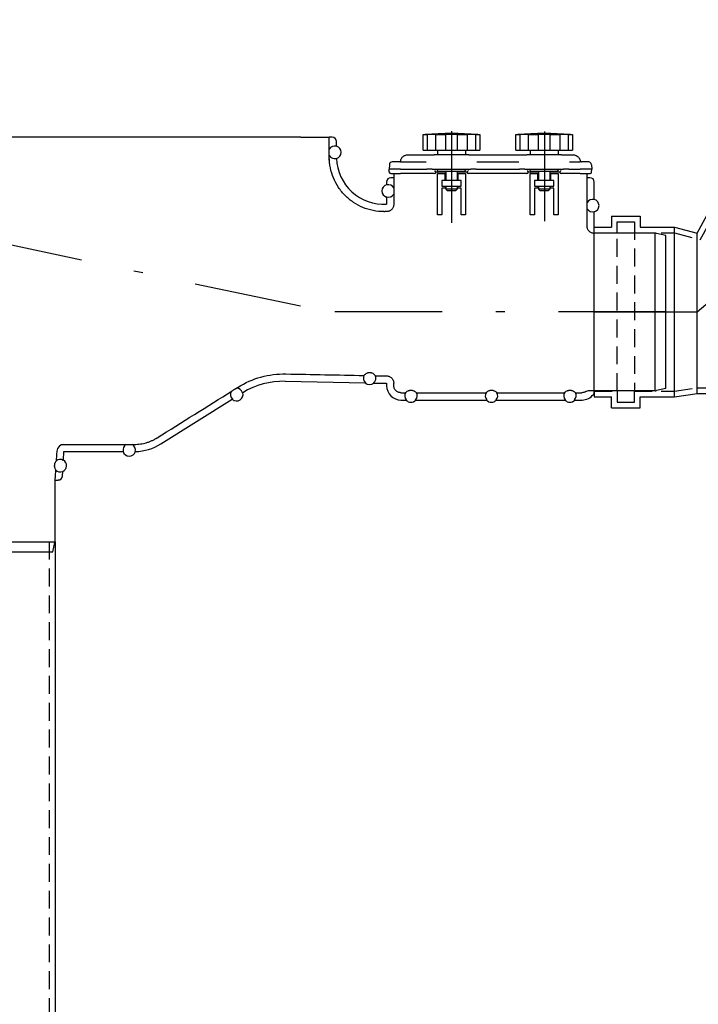
# Model space of a CAD drawing. Units: millimetres. Extents: x 0 to 6300, y 0 to 8910.
# Drawn here: x 2487 to 2961, y 6555 to 7243 of the extents above; entities that cross this region are included whole.
import ezdxf

# ---------------------------------------------------------------- set-up
doc = ezdxf.new("R2010")
doc.units = ezdxf.units.MM
doc.linetypes.add('DASHDOT_m', pattern=[6.25, 3, -1.5, 0.25, -1.5])
doc.linetypes.add('DASHED', pattern=[0.75, 0.5, -0.25])
for name, color, linetype in [('AS-Nevid', 241, 'DASHED'), ('AS-Obrys', 7, 'Continuous'), ('AS-OSY', 4, 'DASHDOT_m')]:
    doc.layers.add(name, color=color, linetype=linetype)
doc.layers.add('AS_kóty', color=132, linetype='Continuous', lineweight=13)
doc.styles.add('AS_Romans', font='romans.shx', dxfattribs={"width": 0.8})
doc.dimstyles.new('AS_kóty_M25', dxfattribs={"dimscale": 25, "dimtxt": 2.5, "dimasz": 2.5, "dimexe": 2, "dimexo": 2.5, "dimgap": 0.75, "dimtad": 1, "dimdec": 0, "dimtxsty": 'AS_Romans', "dimcen": 2.5, "dimdle": 2, "dimclrd": 256, "dimclre": 256, "dimclrt": 256, "dimadec": 0, "dimazin": 0, "dimtfac": 1, "dimtdec": 0, "dimtmove": 0, "dimatfit": 2, "dimfxl": 1, "dimarcsym": 0})

# ---------------------------------------------------------------- blocks, each defined once
blk = doc.blocks.new('PURAIN_REZ')
at = {"layer": 'AS-Obrys', "ltscale": 25}
for p, q in [((226.5, 70), (1.5, 70)), ((226.5, 70), (246.5, 70)), ((248.5, 70), (246.5, 70)), ((246.5, 54.12), (246.5, 70)), ((312.1, 71.85), (314.87, 71.85)), ((312.1, 61.05), (312.1, 71.85)), ((314.87, 71.85), (314.87, 61.05)), ((320.88, 71.85), (327.55, 71.85)), ((320.88, 61.05), (320.88, 71.85)), ((327.55, 71.85), (327.55, 61.05)), ((331.8, 74.29), (331.8, 10.31)), ((336.05, 71.85), (342.72, 71.85)), ((336.05, 61.05), (336.05, 71.85)), ((342.72, 71.85), (342.72, 61.05)), ((348.73, 71.85), (351.5, 71.85)), ((348.73, 61.05), (348.73, 71.85)), ((351.5, 71.85), (351.5, 61.05)), ((376.8, 71.85), (379.57, 71.85)), ((376.8, 61.05), (376.8, 71.85)), ((379.57, 71.85), (379.57, 61.05)), ((385.58, 71.85), (392.25, 71.85)), ((385.58, 61.05), (385.58, 71.85)), ((392.25, 71.85), (392.25, 61.05)), ((396.75, 74.04), (396.75, 11.43)), ((400.75, 71.85), (407.42, 71.85)), ((400.75, 61.05), (400.75, 71.85)), ((407.42, 71.85), (407.42, 61.05)), ((413.43, 71.85), (416.2, 71.85)), ((413.43, 61.05), (413.43, 71.85)), ((416.2, 71.85), (416.2, 61.05)), ((251.5, 63.82), (251.5, 67)), ((301.26, 57.75), (313.43, 57.75)), ((312.1, 61.05), (314.87, 61.05)), ((313.43, 57.75), (319.7, 57.75)), ((314.87, 61.05), (320.88, 61.05)), ((343.9, 57.75), (319.7, 57.75)), ((320.88, 61.05), (327.55, 61.05)), ((322.05, 61.05), (322.05, 57.75)), ((327.55, 61.05), (336.05, 61.05)), ((336.05, 61.05), (342.72, 61.05)), ((341.55, 61.05), (341.55, 57.75)), ((342.72, 61.05), (348.73, 61.05)), ((343.9, 57.75), (350.17, 57.75)), ((348.73, 61.05), (351.5, 61.05)), ((350.17, 57.75), (378.13, 57.75)), ((376.8, 61.05), (379.57, 61.05)), ((378.13, 57.75), (384.4, 57.75)), ((379.57, 61.05), (385.58, 61.05)), ((408.6, 57.75), (384.4, 57.75)), ((385.58, 61.05), (392.25, 61.05)), ((386.75, 61.05), (386.75, 57.75)), ((392.25, 61.05), (400.75, 61.05)), ((400.75, 61.05), (407.42, 61.05)), ((406.25, 61.05), (406.25, 57.75)), ((407.42, 61.05), (413.43, 61.05)), ((408.6, 57.75), (414.87, 57.75)), ((413.43, 61.05), (416.2, 61.05)), ((414.87, 57.75), (416.74, 57.75)), ((288.41, 50.85), (288.25, 47.75)), ((296.25, 52.75), (290.41, 52.75)), ((296.25, 52.75), (314.1, 52.75)), ((349.5, 52.75), (378.8, 52.75)), ((414.2, 52.75), (421.75, 52.75)), ((427.59, 52.75), (421.75, 52.75)), ((429.59, 50.85), (429.75, 47.75)), ((288.36, 45.7), (288.25, 47.75)), ((296.25, 47.75), (288.25, 47.75)), ((289.36, 44.75), (296.25, 44.75)), ((291.5, 41.75), (289.5, 41.75)), ((291.5, 44.75), (291.5, 23.14)), ((296.25, 47.75), (314.62, 47.75)), ((319.82, 44.75), (296.25, 44.75)), ((315.59, 47.75), (314.62, 47.75)), ((318.28, 47.75), (315.59, 47.75)), ((318.28, 47.75), (345.32, 47.75)), ((327.8, 45.75), (320.82, 45.75)), ((320.82, 45.75), (320.82, 45.73)), ((321.83, 47.2), (321.8, 47.75)), ((322.05, 15.75), (322.05, 44.75)), ((322.36, 44.75), (322.05, 44.75)), ((322.36, 44.75), (327.3, 44.75)), ((322.83, 46.25), (340.77, 46.25)), ((327.3, 44.75), (327.8, 44.75)), ((327.3, 39.75), (327.3, 44.75)), ((327.8, 46.25), (327.8, 39.75)), ((335.8, 46.25), (335.8, 39.75)), ((342.78, 45.75), (335.8, 45.75)), ((335.8, 44.75), (336.3, 44.75)), ((336.3, 44.75), (341.24, 44.75)), ((336.3, 44.75), (336.3, 39.75)), ((341.24, 44.75), (341.55, 44.75)), ((341.55, 44.75), (341.55, 15.75)), ((341.77, 47.2), (341.8, 47.75)), ((342.78, 45.73), (342.78, 45.75)), ((384.52, 44.75), (343.78, 44.75)), ((348.01, 47.75), (345.32, 47.75)), ((348.98, 47.75), (348.01, 47.75)), ((348.98, 47.75), (379.32, 47.75)), ((380.29, 47.75), (379.32, 47.75)), ((382.98, 47.75), (380.29, 47.75)), ((382.98, 47.75), (410.02, 47.75)), ((392.5, 45.75), (385.52, 45.75)), ((385.52, 45.75), (385.52, 45.73)), ((386.53, 47.2), (386.5, 47.75)), ((386.75, 15.75), (386.75, 44.75)), ((387.06, 44.75), (386.75, 44.75)), ((387.06, 44.75), (392, 44.75)), ((387.53, 46.25), (405.47, 46.25)), ((392, 44.75), (392.5, 44.75)), ((392, 39.75), (392, 44.75)), ((392.5, 46.25), (392.5, 39.75)), ((400.5, 46.25), (400.5, 39.75)), ((407.48, 45.75), (400.5, 45.75)), ((400.5, 44.75), (401, 44.75)), ((401, 44.75), (401, 39.75)), ((401, 44.75), (405.94, 44.75)), ((405.94, 44.75), (406.25, 44.75)), ((406.25, 44.75), (406.25, 15.75)), ((406.47, 47.2), (406.5, 47.75)), ((407.48, 45.73), (407.48, 45.75)), ((421.75, 44.75), (408.48, 44.75)), ((412.71, 47.75), (410.02, 47.75)), ((413.68, 47.75), (412.71, 47.75)), ((413.68, 47.75), (421.75, 47.75)), ((429.75, 47.75), (421.75, 47.75)), ((421.75, 44.75), (428.64, 44.75)), ((426.5, 7.87), (426.5, 44.75)), ((428.5, 41.75), (426.5, 41.75)), ((429.64, 45.7), (429.75, 47.75)), ((286.5, 38.75), (286.5, 36.86)), ((327.3, 39.75), (325.05, 39.75)), ((325.05, 39.75), (325.05, 35.95)), ((325.05, 35.95), (326.99, 35.95)), ((327.3, 34.45), (325.05, 34.45)), ((325.05, 34.45), (325.05, 15.75)), ((326.99, 35.95), (327.01, 35.95)), ((327.01, 35.95), (327.01, 35.75)), ((327.01, 35.75), (336.3, 35.75)), ((336.3, 39.75), (327.3, 39.75)), ((327.3, 35.75), (327.3, 34.45)), ((327.8, 35.75), (327.8, 33.75)), ((335.8, 35.75), (335.8, 33.75)), ((338.55, 39.75), (336.3, 39.75)), ((336.3, 34.76), (336.3, 35.95)), ((336.3, 35.95), (338.55, 35.95)), ((336.3, 34.76), (336.3, 34.45)), ((338.55, 34.45), (336.3, 34.45)), ((338.55, 35.95), (338.55, 39.75)), ((338.55, 15.75), (338.55, 34.45)), ((392, 39.75), (389.75, 39.75)), ((389.75, 39.75), (389.75, 35.95)), ((389.75, 35.95), (391.69, 35.95)), ((392, 34.45), (389.75, 34.45)), ((389.75, 34.45), (389.75, 15.75)), ((391.69, 35.95), (391.71, 35.95)), ((391.71, 35.95), (391.71, 35.75)), ((391.71, 35.75), (401, 35.75)), ((401, 39.75), (392, 39.75)), ((392, 35.75), (392, 34.45)), ((392.5, 35.75), (392.5, 33.75)), ((400.5, 35.75), (400.5, 33.75)), ((403.25, 39.75), (401, 39.75)), ((401, 34.76), (401, 35.95)), ((401, 35.95), (403.25, 35.95)), ((401, 34.76), (401, 34.45)), ((403.25, 34.45), (401, 34.45)), ((403.25, 35.95), (403.25, 39.75)), ((403.25, 15.75), (403.25, 34.45)), ((431.5, 26.6), (431.5, 38.75)), ((286.5, 28.19), (286.5, 23.3)), ((335.8, 33.75), (327.8, 33.75)), ((328.8, 32.75), (327.8, 33.75)), ((328.8, 32.75), (334.8, 32.75)), ((334.8, 32.75), (335.8, 33.75)), ((400.5, 33.75), (392.5, 33.75)), ((393.5, 32.75), (392.5, 33.75)), ((393.5, 32.75), (399.5, 32.75)), ((399.5, 32.75), (400.5, 33.75)), ((286.6, 18.13), (285.23, 18.11)), ((325.05, 15.75), (322.05, 15.75)), ((341.55, 15.75), (338.55, 15.75)), ((389.75, 15.75), (386.75, 15.75)), ((406.25, 15.75), (403.25, 15.75)), ((431.5, 3), (431.5, 17.93)), ((473.97, 3), (431.5, 3)), ((473.71, 3), (473.71, -107.01)), ((481.5, 1.51), (475.01, 2.89)), ((481.5, -105.51), (481.5, 1.51)), ((275.93, -94.45), (273.49, -94.4)), ((215.61, -100.43), (271.59, -101.5)), ((277.55, -101.62), (286.5, -101.79)), ((278.65, -96.5), (286.6, -96.65)), ((286.5, -101.79), (286.5, -103.5)), ((291.5, -103.38), (291.5, -101.66)), ((296.5, -108.38), (299.72, -108.38)), ((304.61, -106.75), (302.39, -106.75)), ((307.28, -108.38), (355.93, -108.38)), ((360.82, -106.75), (358.61, -106.75)), ((363.5, -108.38), (410.72, -108.38)), ((415.61, -106.75), (413.39, -106.75)), ((418.28, -108.38), (422.9, -108.38)), ((428.21, -106.85), (431.43, -106.85)), ((431.5, -107.74), (431.5, -107)), ((473.97, -107), (431.5, -107)), ((481.5, -105.51), (475.01, -106.89)), ((128.88, -144.17), (178.72, -112.96)), ((296.5, -113.5), (300.1, -113.5)), ((306.9, -113.5), (356.32, -113.5)), ((363.11, -113.5), (411.1, -113.5)), ((417.9, -113.5), (422.93, -113.5)), ((59.63, -144.5), (79.79, -144.5)), ((60.85, -155.51), (61.21, -149.5)), ((61.21, -149.5), (102.47, -149.5)), ((60.85, -155.51), (60.77, -155.63)), ((60.19, -166.53), (60.37, -163.45)), ((60.31, -163.32), (60.37, -163.45)), ((55, -211.97), (55, -169.59)), ((55.01, -169.35), (57.19, -169.35)), ((55.01, -169.35), (55.01, -169.41)), ((-54.99, -212.45), (55.39, -212.45)), ((53.51, -219.5), (54.89, -213.01)), ((42.09, -219.5), (53.51, -219.5))]:
    blk.add_line(p, q, dxfattribs=at)
for centre, radius, start, end in [((331.8, -177.34), 250, 85.78496, 94.21504), ((396.5, -177.34), 250, 85.78496, 94.21504), ((250.3, 59.49), 4.36, 74.9776, 150.63299), ((250.3, 59.49), 4.5, 285.70124, 74.53399), ((250.3, 59.49), 4.36, 209.36701, 285.21173), ((284.5, 56.24), 33, 181.88172, 273.4746), ((290.41, 50.75), 2, 90, 177), ((295.34, 53.75), 1, 270, 350.38798), ((422.66, 53.75), 1, 189.61202, 270), ((427.59, 50.75), 2, 3, 90), ((289.36, 45.75), 1, 183, 270), ((319.82, 45.75), 1, 270, 359), ((322.83, 47.25), 1, 183, 270), ((340.77, 47.25), 1, 270, 357), ((343.78, 45.75), 1, 181, 270), ((384.52, 45.75), 1, 270, 359), ((387.53, 47.25), 1, 183, 270), ((405.47, 47.25), 1, 270, 357), ((408.48, 45.75), 1, 181, 270), ((428.64, 45.75), 1, 270, 357), ((287.7, 32.52), 4.5, 105.46601, 254.53399), ((287.7, 32.52), 4.36, 29.36701, 105.0224), ((287.7, 32.52), 4.36, 254.9776, 330.63299), ((430.3, 22.27), 4.36, 74.9776, 150.63299), ((430.3, 22.27), 4.5, 285.46601, 74.53399), ((284.5, 56.01), 37.91, 270, 271.10367), ((430.3, 22.27), 4.36, 209.36701, 285.0224), ((473.97, -2), 5, 78, 90), ((214.55, -155.42), 55, 88.899, 121.17981), ((274.64, -98.19), 4.36, 154.94755, 228.08415), ((274.64, -98.19), 4.5, 227.38977, 310.40823), ((274.64, -98.19), 4.36, 309.71385, 22.84506), ((181.76, -109.64), 4.36, 151.41701, 227.0724), ((181.76, -109.64), 4.5, 227.51601, 16.50017), ((181.76, -109.64), 4.36, 16.9653, 92.68299), ((296.5, -103.5), 10, 180, 270), ((303.5, -110.55), 4.36, 150.22394, 221.3382), ((303.5, -110.55), 4.36, 318.6618, 29.77606), ((359.71, -110.55), 4.36, 150.22394, 221.3382), ((359.71, -110.55), 4.36, 318.6618, 29.77606), ((414.5, -110.55), 4.36, 150.22394, 221.3382), ((414.5, -110.55), 4.36, 318.6618, 29.77606), ((422.93, -103.5), 10, 270, 322.73369), ((428.5, -107.74), 3, 322.73353, 0.00016), ((473.97, -102), 5, 270, 282), ((303.5, -110.55), 4.5, 220.95876, 319.04124), ((359.71, -110.55), 4.5, 220.95876, 319.04124), ((414.5, -110.55), 4.5, 220.95876, 319.04124), ((110.3, -114.5), 35, 271.37494, 302.05), ((106.8, -148.3), 4.36, 119.36701, 195.0224), ((106.8, -148.3), 4.5, 195.46601, 344.66708), ((106.8, -148.3), 4.36, 345.07666, 60.63299), ((58.51, -159.35), 4.36, 58.69947, 128.86965), ((58.51, -159.35), 4.5, 294.49853, 58.63421), ((58.51, -159.35), 4.36, 223.57685, 294.43327), ((50, -211.97), 5, 348, 0)]:
    blk.add_arc(centre, radius, start, end, dxfattribs=at)
for centre, major_axis, ratio, start_param, end_param in [((248.5, 67), (-2.12, -2.12), 0.999695, 2.356347, 3.926839), ((289.5, 38.75), (2.12, -2.12), 0.999695, 2.356347, 3.926839), ((319.83, 46.75), (0.982, -1), 0.026182, 4.739026, 6.257462), ((343.77, 46.75), (0.982, 1), 0.026182, 3.167316, 4.685752), ((384.53, 46.75), (0.982, -1), 0.026182, 4.739026, 6.257462), ((408.47, 46.75), (0.982, 1), 0.026182, 3.167316, 4.685752), ((428.5, 38.75), (-2.12, -2.12), 0.999695, 2.356347, 3.926839), ((431.5, -52.2), (0, 55.2), 0.017452, 6.283185, 6.355722), ((431.5, -51.98), (0, -55.02), 0.017452, 6.210405, 6.283185), ((61.19, -149.5), (4.97, 0.58), 0.999973, 1.453544, 2.960963), ((-1.68, -169.28), (56.68, -0.07), 0.017293, 6.28217, 6.353272), ((57.19, -166.35), (2.06, -2.18), 0.999713, 5.527895, 7.038476)]:
    blk.add_ellipse(centre, major_axis=major_axis, ratio=ratio, start_param=start_param, end_param=end_param, dxfattribs=at)
for points, knots in [([(312.1, 71.85), (312.4, 71.88), (312.65, 71.91), (313.24, 71.97), (313.42, 71.99), (313.42, 71.99)], [2.9649025, 2.9649025, 2.9649025, 2.9649025, 3.1143835, 3.1143835, 3.3965891, 3.3965891, 3.3965891, 3.3965891]), ([(320.88, 71.85), (320.78, 71.88), (320.63, 71.91), (320.05, 71.97), (319.47, 71.99), (318.14, 71.99), (317.3, 71.97), (315.89, 71.91), (315.38, 71.88), (314.87, 71.85)], [3.5318517, 3.5318517, 3.5318517, 3.5318517, 3.680965, 3.680965, 3.9635684, 3.9635684, 4.2461719, 4.2461719, 4.3952852, 4.3952852, 4.3952852, 4.3952852]), ([(331.8, 71.99), (330.86, 71.99), (329.86, 71.97), (328.45, 71.91), (327.98, 71.88), (327.55, 71.85)], [0, 0, 0, 0, 0.2822056, 0.2822056, 0.4316866, 0.4316866, 0.4316866, 0.4316866]), ([(336.05, 71.85), (335.62, 71.88), (335.15, 71.91), (333.74, 71.97), (332.74, 71.99), (331.8, 71.99)], [4.097088, 4.097088, 4.097088, 4.097088, 4.246569, 4.246569, 4.5287746, 4.5287746, 4.5287746, 4.5287746]), ([(348.73, 71.85), (348.22, 71.88), (347.71, 71.91), (346.3, 71.97), (345.46, 71.99), (344.13, 71.99), (343.55, 71.97), (342.97, 71.91), (342.82, 71.88), (342.72, 71.85)], [0.1334901, 0.1334901, 0.1334901, 0.1334901, 0.2826034, 0.2826034, 0.5652069, 0.5652069, 0.8478103, 0.8478103, 0.9969236, 0.9969236, 0.9969236, 0.9969236]), ([(350.17, 71.99), (350.17, 71.99), (350.36, 71.97), (350.95, 71.91), (351.2, 71.88), (351.5, 71.85)], [1.1321855, 1.1321855, 1.1321855, 1.1321855, 1.4143911, 1.4143911, 1.5638721, 1.5638721, 1.5638721, 1.5638721]), ([(376.8, 71.85), (377.1, 71.88), (377.35, 71.91), (377.94, 71.97), (378.12, 71.99), (378.12, 71.99)], [2.9649025, 2.9649025, 2.9649025, 2.9649025, 3.1143835, 3.1143835, 3.3965891, 3.3965891, 3.3965891, 3.3965891]), ([(385.58, 71.85), (385.48, 71.88), (385.33, 71.91), (384.75, 71.97), (384.17, 71.99), (382.84, 71.99), (382, 71.97), (380.59, 71.91), (380.08, 71.88), (379.57, 71.85)], [3.5318517, 3.5318517, 3.5318517, 3.5318517, 3.680965, 3.680965, 3.9635684, 3.9635684, 4.2461719, 4.2461719, 4.3952852, 4.3952852, 4.3952852, 4.3952852]), ([(396.5, 71.99), (395.56, 71.99), (394.56, 71.97), (393.15, 71.91), (392.68, 71.88), (392.25, 71.85)], [0, 0, 0, 0, 0.2822056, 0.2822056, 0.4316866, 0.4316866, 0.4316866, 0.4316866]), ([(400.75, 71.85), (400.32, 71.88), (399.85, 71.91), (398.44, 71.97), (397.44, 71.99), (396.5, 71.99)], [4.097088, 4.097088, 4.097088, 4.097088, 4.246569, 4.246569, 4.5287746, 4.5287746, 4.5287746, 4.5287746]), ([(413.43, 71.85), (412.92, 71.88), (412.41, 71.91), (411, 71.97), (410.16, 71.99), (408.83, 71.99), (408.25, 71.97), (407.67, 71.91), (407.52, 71.88), (407.42, 71.85)], [0.1334901, 0.1334901, 0.1334901, 0.1334901, 0.2826034, 0.2826034, 0.5652069, 0.5652069, 0.8478103, 0.8478103, 0.9969236, 0.9969236, 0.9969236, 0.9969236]), ([(414.87, 71.99), (414.87, 71.99), (415.06, 71.97), (415.65, 71.91), (415.9, 71.88), (416.2, 71.85)], [1.1321855, 1.1321855, 1.1321855, 1.1321855, 1.4143911, 1.4143911, 1.5638721, 1.5638721, 1.5638721, 1.5638721]), ([(284.5, 18.1), (282.16, 18.1), (279.6, 18.33), (274.59, 19.33), (272.13, 20.1), (267.8, 21.89), (265.52, 23.09), (261.27, 25.93), (259.3, 27.58), (255.98, 30.9), (254.33, 32.88), (251.49, 37.14), (250.29, 39.42), (248.5, 43.76), (247.73, 46.22), (246.73, 51.24), (246.5, 53.81), (246.5, 56.15)], [-11.26094, -11.26094, -11.26094, -11.26094, -10.557898, -10.557898, -9.854856, -9.854856, -9.150983, -9.150983, -8.447111, -8.447111, -7.742716, -7.742716, -7.038321, -7.038321, -6.333915, -6.333915, -5.62951, -5.62951, -5.62951, -5.62951]), ([(296.33, 53.58), (296.4, 53.99), (296.52, 54.42), (296.72, 54.84), (296.96, 55.38), (297.32, 55.91), (297.82, 56.38), (298.25, 56.79), (298.78, 57.15), (299.4, 57.39), (299.96, 57.62), (300.59, 57.75), (301.26, 57.75)], [0.1010026, 0.1010026, 0.1010026, 0.1010026, 0.3092856, 0.3092856, 0.3092856, 0.5680923, 0.5680923, 0.5680923, 0.7951959, 0.7951959, 0.7951959, 1, 1, 1, 1]), ([(416.74, 57.75), (417.41, 57.75), (418.04, 57.62), (418.6, 57.39), (418.65, 57.37), (418.7, 57.35), (418.76, 57.33), (419.31, 57.08), (419.79, 56.75), (420.18, 56.38), (420.68, 55.91), (421.04, 55.38), (421.28, 54.84), (421.42, 54.54), (421.52, 54.24), (421.6, 53.95), (421.63, 53.83), (421.65, 53.7), (421.67, 53.58)], [0, 0, 0, 0, 0.2048042, 0.2048042, 0.2048042, 0.2247584, 0.2247584, 0.2247584, 0.4319077, 0.4319077, 0.4319077, 0.6907144, 0.6907144, 0.6907144, 0.8371651, 0.8371651, 0.8371651, 0.8990335, 0.8990335, 0.8990335, 0.8990335]), ([(291.5, 23.14), (291.5, 22.83), (291.47, 22.49), (291.34, 21.83), (291.24, 21.51), (291, 20.94), (290.84, 20.64), (290.47, 20.08), (290.25, 19.82), (289.82, 19.38), (289.56, 19.16), (289, 18.79), (288.7, 18.63), (288.13, 18.39), (287.8, 18.29), (287.18, 18.17), (286.88, 18.14), (286.6, 18.13)], [0.741193, 0.741193, 0.741193, 0.741193, 0.8340113, 0.8340113, 0.9268296, 0.9268296, 1.0195617, 1.0195617, 1.1122938, 1.1122938, 1.2048999, 1.2048999, 1.2975061, 1.2975061, 1.3899981, 1.3899981, 1.4729692, 1.4729692, 1.4729692, 1.4729692]), ([(431.43, 2.85), (431.14, 2.86), (430.83, 2.89), (430.2, 3.02), (429.87, 3.12), (429.3, 3.35), (429, 3.51), (428.44, 3.89), (428.18, 4.1), (427.75, 4.54), (427.53, 4.8), (427.16, 5.36), (427, 5.66), (426.76, 6.23), (426.66, 6.56), (426.53, 7.22), (426.5, 7.56), (426.5, 7.87)], [-1.4756872, -1.4756872, -1.4756872, -1.4756872, -1.3901371, -1.3901371, -1.2976513, -1.2976513, -1.2050407, -1.2050407, -1.1124301, -1.1124301, -1.0196822, -1.0196822, -0.9269344, -0.9269344, -0.8340934, -0.8340934, -0.7412524, -0.7412524, -0.7412524, -0.7412524]), ([(182.82, -104.5), (187.77, -101.4), (193.14, -99.03), (204.43, -95.91), (210.28, -95.18), (216.16, -95.29)], [-3.515349, -3.515349, -3.515349, -3.515349, -1.762843, -1.762843, -0.000001, -0.000001, -0.000001, -0.000001]), ([(270.69, -96.34), (270.77, -96.26), (270.87, -96.15), (271.18, -95.81), (271.39, -95.59), (271.85, -95.21), (272.03, -95.07), (272.47, -94.8), (272.73, -94.66), (273.22, -94.48), (273.35, -94.44), (273.49, -94.4)], [1.429336, 1.429336, 1.429336, 1.429336, 1.765865, 1.765865, 2.162562, 2.162562, 2.360911, 2.360911, 2.559259, 2.559259, 2.618267, 2.618267, 2.618267, 2.618267]), ([(275.93, -94.45), (276.07, -94.49), (276.19, -94.54), (276.67, -94.73), (276.92, -94.88), (277.36, -95.18), (277.53, -95.32), (277.98, -95.72), (278.18, -95.95), (278.47, -96.29), (278.57, -96.41), (278.65, -96.5)], [2.896631, 2.896631, 2.896631, 2.896631, 2.953859, 2.953859, 3.152552, 3.152552, 3.351246, 3.351246, 3.748633, 3.748633, 4.086273, 4.086273, 4.086273, 4.086273]), ([(286.6, -96.65), (286.88, -96.66), (287.18, -96.69), (287.8, -96.81), (288.13, -96.91), (288.7, -97.15), (289, -97.31), (289.56, -97.68), (289.82, -97.9), (290.25, -98.34), (290.47, -98.6), (290.84, -99.16), (291, -99.46), (291.24, -100.03), (291.34, -100.35), (291.47, -101.01), (291.5, -101.35), (291.5, -101.66)], [-1.4729692, -1.4729692, -1.4729692, -1.4729692, -1.3899981, -1.3899981, -1.2975061, -1.2975061, -1.2048999, -1.2048999, -1.1122938, -1.1122938, -1.0195617, -1.0195617, -0.9268296, -0.9268296, -0.8340113, -0.8340113, -0.741193, -0.741193, -0.741193, -0.741193]), ([(178.85, -106.95), (178.81, -106.99), (178.78, -107.01), (178.73, -107.05), (178.7, -107.07), (178.68, -107.08)], [-0.1206312, -0.1206312, -0.1206312, -0.1206312, -0.0603659, -0.0603659, 0, 0, 0, 0]), ([(178.85, -106.95), (179.13, -106.78), (179.4, -106.6), (179.94, -106.25), (180.22, -106.07), (180.49, -105.89)], [0.000001, 0.000001, 0.000001, 0.000001, 0.0976221, 0.0976221, 0.1952432, 0.1952432, 0.1952432, 0.1952432]), ([(180.9, -105.69), (180.87, -105.71), (180.82, -105.74), (180.69, -105.8), (180.6, -105.84), (180.49, -105.89)], [-0.2301296, -0.2301296, -0.2301296, -0.2301296, -0.1147911, -0.1147911, -0.000001, -0.000001, -0.000001, -0.000001]), ([(296.5, -108.38), (296.19, -108.38), (295.85, -108.35), (295.2, -108.22), (294.87, -108.12), (294.3, -107.89), (294, -107.73), (293.44, -107.35), (293.18, -107.14), (292.75, -106.7), (292.53, -106.44), (292.16, -105.88), (292, -105.58), (291.76, -105.01), (291.66, -104.68), (291.53, -104.02), (291.5, -103.69), (291.5, -103.38)], [-2.964795, -2.964795, -2.964795, -2.964795, -2.8722862, -2.8722862, -2.7797774, -2.7797774, -2.68719, -2.68719, -2.5946027, -2.5946027, -2.5019124, -2.5019124, -2.4092221, -2.4092221, -2.3164329, -2.3164329, -2.2236436, -2.2236436, -2.2236436, -2.2236436]), ([(299.72, -108.38), (299.73, -108.37), (299.75, -108.36), (299.92, -108.21), (300.14, -107.99), (300.69, -107.55), (301.02, -107.31), (301.65, -107), (301.9, -106.9), (302.23, -106.79), (302.31, -106.77), (302.39, -106.75)], [-5.020537, -5.020537, -5.020537, -5.020537, -4.960384, -4.960384, -4.418552, -4.418552, -4.060123, -4.060123, -3.922928, -3.922928, -3.886627, -3.886627, -3.886627, -3.886627]), ([(304.61, -106.75), (304.73, -106.78), (304.85, -106.81), (305.31, -106.97), (305.56, -107.09), (305.98, -107.33), (306.16, -107.45), (306.6, -107.78), (306.81, -107.96), (307.1, -108.23), (307.21, -108.32), (307.28, -108.38)], [2.860147, 2.860147, 2.860147, 2.860147, 2.914222, 2.914222, 3.115874, 3.115874, 3.317525, 3.317525, 3.720828, 3.720828, 4.035232, 4.035232, 4.035232, 4.035232]), ([(355.93, -108.38), (355.95, -108.37), (355.96, -108.36), (356.14, -108.21), (356.36, -107.99), (356.91, -107.55), (357.24, -107.31), (357.87, -107), (358.11, -106.9), (358.45, -106.79), (358.52, -106.77), (358.61, -106.75)], [-5.020537, -5.020537, -5.020537, -5.020537, -4.960384, -4.960384, -4.418552, -4.418552, -4.060123, -4.060123, -3.922928, -3.922928, -3.886627, -3.886627, -3.886627, -3.886627]), ([(360.82, -106.75), (360.95, -106.78), (361.06, -106.81), (361.52, -106.97), (361.77, -107.09), (362.2, -107.33), (362.37, -107.45), (362.82, -107.78), (363.03, -107.96), (363.32, -108.23), (363.42, -108.32), (363.5, -108.38)], [2.860147, 2.860147, 2.860147, 2.860147, 2.914222, 2.914222, 3.115874, 3.115874, 3.317525, 3.317525, 3.720828, 3.720828, 4.035232, 4.035232, 4.035232, 4.035232]), ([(410.72, -108.38), (410.73, -108.37), (410.75, -108.36), (410.92, -108.21), (411.14, -107.99), (411.69, -107.55), (412.02, -107.31), (412.65, -107), (412.9, -106.9), (413.23, -106.79), (413.31, -106.77), (413.39, -106.75)], [-5.020537, -5.020537, -5.020537, -5.020537, -4.960384, -4.960384, -4.418552, -4.418552, -4.060123, -4.060123, -3.922928, -3.922928, -3.886627, -3.886627, -3.886627, -3.886627]), ([(415.61, -106.75), (415.73, -106.78), (415.85, -106.81), (416.31, -106.97), (416.56, -107.09), (416.98, -107.33), (417.16, -107.45), (417.6, -107.78), (417.81, -107.96), (418.1, -108.23), (418.21, -108.32), (418.28, -108.38)], [2.860147, 2.860147, 2.860147, 2.860147, 2.914222, 2.914222, 3.115874, 3.115874, 3.317525, 3.317525, 3.720828, 3.720828, 4.035232, 4.035232, 4.035232, 4.035232]), ([(425.56, -107.62), (425.16, -107.87), (424.73, -108.06), (423.84, -108.32), (423.37, -108.38), (422.9, -108.38)], [-0.2804613, -0.2804613, -0.2804613, -0.2804613, -0.140231, -0.140231, -0.0000003, -0.0000003, -0.0000003, -0.0000003]), ([(425.56, -107.62), (425.95, -107.37), (426.38, -107.18), (427.28, -106.92), (427.75, -106.85), (428.21, -106.85)], [-0.2805492, -0.2805492, -0.2805492, -0.2805492, -0.1407269, -0.1407269, 0, 0, 0, 0]), ([(110.3, -144.5), (111.77, -144.5), (113.2, -144.39), (115.99, -143.99), (117.36, -143.69), (119.35, -143.11), (120.01, -142.9), (121.31, -142.42), (121.95, -142.16), (123.21, -141.59), (123.83, -141.29), (124.74, -140.8), (125.04, -140.63), (125.49, -140.37), (125.64, -140.29), (125.93, -140.11), (126.08, -140.02), (126.22, -139.93)], [0, 0, 0, 0, 0.00508713, 0.00508713, 0.01017425, 0.01017425, 0.01271781, 0.01271781, 0.01526138, 0.01526138, 0.01780494, 0.01780494, 0.01907672, 0.01907672, 0.01971261, 0.01971261, 0.0203485, 0.0203485, 0.0203485, 0.0203485]), ([(56.2, -149.18), (56.13, -150.31), (56.06, -151.44), (55.92, -153.7), (55.84, -154.83), (55.77, -155.96)], [-0.6782172, -0.6782172, -0.6782172, -0.6782172, -0.3390667, -0.3390667, -0.000001, -0.000001, -0.000001, -0.000001]), ([(79.79, -144.5), (81.14, -144.5), (82.49, -144.5), (83.82, -144.5), (85.15, -144.5), (86.47, -144.5), (87.79, -144.5), (87.8, -144.5), (87.81, -144.5), (87.81, -144.5), (90.45, -144.5), (93.06, -144.5), (95.65, -144.5), (95.65, -144.5), (95.66, -144.5), (95.66, -144.5), (96.95, -144.5), (98.23, -144.5), (99.51, -144.5), (100.79, -144.5), (102.05, -144.5), (103.29, -144.5), (104.52, -144.5), (105.73, -144.5), (106.9, -144.5), (108.07, -144.5), (109.21, -144.5), (110.3, -144.5)], [0, 0, 0, 0, 0.00399394, 0.00399394, 0.00399394, 0.00797619, 0.00797619, 0.00797619, 0.00799406, 0.00799406, 0.00799406, 0.01595239, 0.01595239, 0.01595239, 0.01596384, 0.01596384, 0.01596384, 0.01993499, 0.01993499, 0.01993499, 0.02392558, 0.02392558, 0.02392558, 0.02791667, 0.02791667, 0.02791667, 0.03190477, 0.03190477, 0.03190477, 0.03190477]), ([(54.59, -159.96), (54.65, -159.57), (54.71, -159.18), (54.83, -158.41), (54.88, -158.02), (54.94, -157.63)], [-0.235128, -0.235128, -0.235128, -0.235128, -0.117564, -0.117564, -0.000001, -0.000001, -0.000001, -0.000001]), ([(55.77, -155.96), (55.72, -156.08), (55.63, -156.25), (55.43, -156.62), (55.32, -156.81), (55.12, -157.21), (55.03, -157.39), (54.94, -157.63)], [0.000001, 0.000001, 0.000001, 0.000001, 0.57713, 0.57713, 0.950626, 0.950626, 1.145461, 1.145461, 1.145461, 1.145461]), ([(54.59, -159.96), (54.62, -160.3), (54.68, -160.57), (54.82, -161.12), (54.93, -161.39), (55.16, -161.95), (55.28, -162.19), (55.35, -162.36)], [0.000001, 0.000001, 0.000001, 0.000001, 0.21809, 0.21809, 0.569365, 0.569365, 1.140294, 1.140294, 1.140294, 1.140294]), ([(55.35, -162.36), (55.27, -163.51), (55.19, -164.67), (55.03, -166.97), (54.95, -168.13), (54.87, -169.28)], [-0.6930617, -0.6930617, -0.6930617, -0.6930617, -0.3464477, -0.3464477, -0.000001, -0.000001, -0.000001, -0.000001]), ([(-53.51, -219.5), (-53.51, -219.5), (-53.3, -219.5), (-52.88, -219.5), (-52.46, -219.5), (-51.81, -219.5), (-50.98, -219.5), (-50.14, -219.5), (-49.1, -219.5), (-47.87, -219.5), (-46.64, -219.5), (-45.2, -219.5), (-43.6, -219.5), (-41.99, -219.5), (-40.23, -219.5), (-38.31, -219.5), (-36.4, -219.5), (-34.3, -219.5), (-32.08, -219.5), (-29.86, -219.5), (-27.54, -219.5), (-25.11, -219.5), (-22.69, -219.5), (-20.16, -219.5), (-17.53, -219.5), (-12.26, -219.5), (-6.88, -219.5), (-1.31, -219.5), (1.48, -219.5), (4.25, -219.5), (6.97, -219.5), (9.69, -219.5), (12.38, -219.5), (15.04, -219.5), (17.69, -219.5), (20.31, -219.5), (22.8, -219.5), (25.29, -219.5), (27.68, -219.5), (29.96, -219.5), (32.24, -219.5), (34.44, -219.5), (36.47, -219.5), (38.49, -219.5), (40.37, -219.5), (42.09, -219.5)], [0.5000725, 0.5000725, 0.5000725, 0.5000725, 0.53125, 0.53125, 0.53125, 0.5625, 0.5625, 0.5625, 0.59375, 0.59375, 0.59375, 0.625, 0.625, 0.625, 0.65625, 0.65625, 0.65625, 0.6875, 0.6875, 0.6875, 0.71875, 0.71875, 0.71875, 0.75, 0.75, 0.75, 0.8125, 0.8125, 0.8125, 0.84375, 0.84375, 0.84375, 0.875, 0.875, 0.875, 0.90625, 0.90625, 0.90625, 0.9375, 0.9375, 0.9375, 0.96875, 0.96875, 0.96875, 1, 1, 1, 1])]:
    blk.add_open_spline(points, degree=3, knots=knots, dxfattribs=at)
for points in [[(251.5, 63.82), (251.48, 63.78), (251.45, 63.74), (251.43, 63.7)], [(251.44, 55.28), (251.47, 55.24), (251.49, 55.2), (251.52, 55.15)], [(286.57, 36.74), (286.55, 36.78), (286.52, 36.82), (286.5, 36.86)], [(286.5, 28.19), (286.52, 28.23), (286.55, 28.27), (286.57, 28.31)], [(431.5, 26.6), (431.48, 26.56), (431.45, 26.52), (431.43, 26.48)], [(431.43, 18.06), (431.45, 18.01), (431.48, 17.97), (431.5, 17.93)], [(216.16, -95.29), (234.33, -95.64), (252.51, -95.99), (270.69, -96.34)], [(271.72, -101.44), (271.68, -101.46), (271.63, -101.48), (271.59, -101.5)], [(277.55, -101.62), (277.51, -101.59), (277.47, -101.57), (277.42, -101.55)], [(126.22, -139.93), (143.71, -128.98), (161.2, -118.03), (178.68, -107.08)], [(180.9, -105.69), (181.82, -105.12), (182.73, -104.55), (183.65, -103.97)], [(186.07, -108.36), (186.03, -108.36), (185.98, -108.37), (185.93, -108.37)], [(178.79, -112.83), (178.77, -112.87), (178.74, -112.92), (178.72, -112.96)], [(300.23, -113.43), (300.18, -113.45), (300.14, -113.48), (300.1, -113.5)], [(306.9, -113.5), (306.86, -113.48), (306.82, -113.45), (306.77, -113.43)], [(356.44, -113.43), (356.4, -113.45), (356.36, -113.48), (356.32, -113.5)], [(363.11, -113.5), (363.07, -113.48), (363.03, -113.45), (362.99, -113.43)], [(411.23, -113.43), (411.18, -113.45), (411.14, -113.48), (411.1, -113.5)], [(417.9, -113.5), (417.86, -113.48), (417.82, -113.45), (417.77, -113.43)], [(102.59, -149.43), (102.55, -149.45), (102.51, -149.48), (102.47, -149.5)], [(111.14, -149.49), (111.1, -149.47), (111.06, -149.45), (111.02, -149.42)], [(55.01, -169.41), (55, -169.47), (55, -169.53), (55, -169.59)]]:
    blk.add_open_spline(points, degree=3, dxfattribs=at)
at = {"layer": 'AS-OSY', "ltscale": 25}
for p in [(0, 0), (481.5, -52)]:
    blk.add_line(p, (246.5, -52), dxfattribs=at)
blk = doc.blocks.new('REDUKCE_REZ')
at = {"layer": 'AS-Nevid', "ltscale": 25}
for p, q in [((73.94, 52.57), (100.36, 101.25)), ((100.36, 101.25), (181, 101.25)), ((16, 57.37), (16, 65.12)), ((16, 65.12), (28, 65.12)), ((16, -53.13), (16, 65.12)), ((28, 65.12), (28, 57.37)), ((28, 65.12), (28, -53.13)), ((0, 57.37), (16, 57.37)), ((28, 57.37), (56, 57.37)), ((56, 57.37), (73.94, 52.57)), ((0, -53.13), (16, -53.13)), ((16, -53.13), (16, -60.88)), ((28, -60.88), (28, -53.13)), ((28, -53.13), (56, -53.13)), ((56, -53.13), (71.86, -50.75)), ((71.86, -50.75), (181, -50.75)), ((16, -60.88), (28, -60.88))]:
    blk.add_line(p, q, dxfattribs=at)
at = {"layer": 'AS-Obrys', "ltscale": 25}
for p, q in [((71.86, 57.12), (97.98, 105.25)), ((97.98, 105.25), (181, 105.25)), ((181, -54.75), (181, 105.25)), ((12, 69.12), (12, 61.37)), ((12, 69.12), (32, 69.12)), ((32, 69.12), (32, 61.37)), ((0, 57.37), (0, 61.37)), ((0, 61.37), (12, 61.37)), ((0, -53.13), (0, 57.37)), ((32, 61.37), (56, 61.37)), ((56, -57.13), (56, 61.37)), ((56, 61.37), (71.86, 57.12)), ((71.86, -54.75), (71.86, 57.12)), ((0, -53.13), (0, -57.13)), ((0, -53.13), (0, -57.13)), ((56, -57.13), (71.86, -54.75)), ((71.86, -54.75), (181, -54.75)), ((0, -57.13), (12, -57.13)), ((12, -64.88), (12, -57.13)), ((32, -64.88), (32, -57.13)), ((32, -57.13), (56, -57.13)), ((12, -64.88), (32, -64.88))]:
    blk.add_line(p, q, dxfattribs=at)
at = {"layer": 'AS-OSY', "ltscale": 25}
for p, q in [((71.86, 2.12), (99, 25.25)), ((99, 25.25), (181, 25.25)), ((0, 2.12), (71.86, 2.12))]:
    blk.add_line(p, q, dxfattribs=at)
blk = doc.blocks.new('*D40')
at = {"layer": 'AS_kóty', "lineweight": -2}
for p, q in [((2916.71, 7590.96), (5072.51, 7590.96)), ((5022.51, 5030.46), (5022.51, 7528.46)), ((4589.71, 4967.96), (5072.51, 4967.96))]:
    blk.add_line(p, q, dxfattribs=at)
at = {"layer": 'AS_kóty'}
for points in [[(5032.92, 7528.46), (5012.09, 7528.46), (5022.51, 7590.96)], [(5012.09, 5030.46), (5032.92, 5030.46), (5022.51, 4967.96)]]:
    blk.add_solid(points, dxfattribs=at)
at = {"layer": 'Defpoints', "color": 0}
for p in [(2854.21, 7590.96), (5022.51, 7590.96), (4527.21, 4967.96)]:
    blk.add_point(p, dxfattribs=at)
at = {"layer": 'AS_kóty', "insert": (4972.51, 6279.46), "char_height": 62.5, "attachment_point": 5, "rotation": 90, "style": 'AS_Romans'}
blk.add_mtext('2623', dxfattribs=at)

msp = doc.modelspace()

# ---------------------------------------------------------------- linework, layer by layer
at = {"layer": 'AS-Nevid', "ltscale": 25}
msp.add_line((2507.95, 6878.39), (2507.95, 5203.82), dxfattribs=at)
at = {"layer": 'AS-Obrys', "ltscale": 25}
msp.add_line((2511.95, 6878.39), (2511.95, 5203.82), dxfattribs=at)

# ---------------------------------------------------------------- block references
msp.add_blockref('REDUKCE_REZ', (2888.45, 7036.71), dxfattribs=at)
at = {"layer": 'AS-OSY', "ltscale": 25}
msp.add_blockref('PURAIN_REZ', (2456.95, 7090.84), dxfattribs=at)

# ---------------------------------------------------------------- dimensions: what is measured, and where the dimension line sits
at = {"layer": 'AS_kóty'}
dim = msp.add_linear_dim(base=(5022.51, 7590.96), p1=(4527.21, 4967.96), p2=(2854.21, 7590.96), angle=90, dimstyle='AS_kóty_M25', dxfattribs=at)
dim.commit()
dim.dimension.update_dxf_attribs({"geometry": '*D40', "text_midpoint": (4972.51, 6279.46)})

doc.saveas('drawing.dxf')
